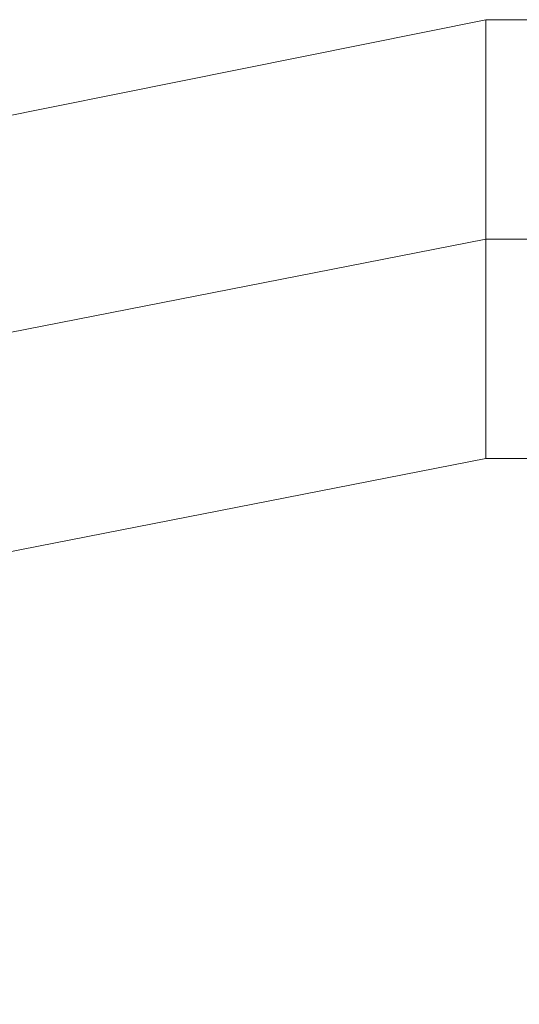
# Model space of a CAD drawing. Units: millimetres. Extents: x 9 to 24609, y -16892 to 1513.
# Drawn here: x 1086 to 1134, y -5863 to -5768 of the extents above; entities that cross this region are included whole.
import ezdxf

# ---------------------------------------------------------------- set-up
doc = ezdxf.new("R2010")
doc.units = ezdxf.units.MM
doc.header["$MEASUREMENT"] = 0

# ---------------------------------------------------------------- blocks, each defined once
blk = doc.blocks.new('WMF0')
at = {"color": 1, "lineweight": 0}
for points in [[(1.696213, -6.260894), (1.713792, -6.172997), (1.763101, -6.09882), (1.837707, -6.049511), (1.925176, -6.031931)], [(1.696213, -6.260894), (1.713792, -6.172997), (1.763101, -6.09882), (1.837707, -6.049511), (1.925176, -6.031931)], [(1.696213, -6.260894), (1.713792, -6.172997), (1.763101, -6.09882), (1.837707, -6.049511), (1.925176, -6.031931)], [(1.696213, -6.260894), (1.713792, -6.172997), (1.763101, -6.09882), (1.837707, -6.049511), (1.925176, -6.031931)], [(1.925176, -6.031931), (1.837707, -6.049511), (1.763101, -6.09882), (1.713792, -6.172997), (1.696213, -6.260894)], [(1.925176, -6.031931), (1.837707, -6.049511), (1.763101, -6.09882), (1.713792, -6.172997), (1.696213, -6.260894)], [(1.925176, -6.043937), (1.925176, -6.042222), (1.925176, -6.037934), (1.925176, -6.033647), (1.925176, -6.031931)], [(1.925176, -6.043937), (1.925176, -6.042222), (1.925176, -6.037934), (1.925176, -6.033647), (1.925176, -6.031931)], [(1.938896, -6.031931), (1.934609, -6.031931), (1.925176, -6.031931)], [(1.938896, -6.031931), (1.934609, -6.031931), (1.925176, -6.031931)], [(1.925176, -6.043937), (1.925176, -6.042222), (1.925176, -6.037934), (1.925176, -6.033647), (1.925176, -6.031931)], [(1.925176, -6.043937), (1.925176, -6.042222), (1.925176, -6.037934), (1.925176, -6.033647), (1.925176, -6.031931)], [(1.938896, -6.031931), (1.934609, -6.031931), (1.925176, -6.031931)], [(1.938896, -6.031931), (1.934609, -6.031931), (1.925176, -6.031931)], [(1.925176, -6.043937), (1.925176, -6.042222), (1.925176, -6.037934), (1.925176, -6.033647), (1.925176, -6.031931)], [(1.925176, -6.031931), (1.925176, -6.033647), (1.925176, -6.037934), (1.925176, -6.042222), (1.925176, -6.043937)], [(1.925176, -6.042222), (1.925176, -6.037934), (1.925176, -6.033647), (1.925176, -6.031931)], [(1.938896, -6.031931), (1.934609, -6.031931), (1.925176, -6.031931)], [(1.925176, -6.043937), (1.925176, -6.042222), (1.925176, -6.037934), (1.925176, -6.033647), (1.925176, -6.031931)], [(1.925176, -6.043937), (1.925176, -6.042222), (1.925176, -6.037934), (1.925176, -6.033647), (1.925176, -6.031931)], [(1.938896, -6.031931), (1.934609, -6.031931), (1.925176, -6.031931)], [(1.925176, -6.033647), (1.925176, -6.037934), (1.925176, -6.042222), (1.925176, -6.043937)], [(1.925176, -6.033647), (1.925176, -6.037934), (1.925176, -6.042222), (1.925176, -6.043937)], [(1.925176, -6.033647), (1.925176, -6.037934), (1.925176, -6.042222), (1.925176, -6.043937)], [(1.925176, -6.033647), (1.925176, -6.037934), (1.925176, -6.042222), (1.925176, -6.043937)], [(1.925176, -6.033647), (1.925176, -6.037934), (1.925176, -6.042222), (1.925176, -6.043937)], [(1.925176, -6.033647), (1.925176, -6.037934), (1.925176, -6.042222), (1.925176, -6.043937)], [(1.925176, -6.033647), (1.925176, -6.037934), (1.925176, -6.042222), (1.925176, -6.043937)], [(1.702216, -6.260894), (1.719366, -6.175569), (1.767389, -6.103107), (1.839851, -6.054656), (1.925176, -6.037934)], [(1.702216, -6.260894), (1.719366, -6.175569), (1.767389, -6.103107), (1.839851, -6.054656), (1.925176, -6.037934)], [(1.702216, -6.260894), (1.719366, -6.175569), (1.767389, -6.103107), (1.839851, -6.054656), (1.925176, -6.037934)], [(1.702216, -6.260894), (1.719366, -6.175569), (1.767389, -6.103107), (1.839851, -6.054656), (1.925176, -6.037934)], [(1.702216, -6.260894), (1.719366, -6.175569), (1.767389, -6.103107), (1.839851, -6.054656), (1.925176, -6.037934)], [(1.702216, -6.260894), (1.719366, -6.175569), (1.767389, -6.103107), (1.839851, -6.054656), (1.925176, -6.037934)], [(1.702216, -6.260894), (1.719366, -6.175569), (1.767389, -6.103107), (1.839851, -6.054656), (1.925176, -6.037934)], [(1.702216, -6.260894), (1.719366, -6.175569), (1.767389, -6.103107), (1.839851, -6.054656), (1.925176, -6.037934)], [(1.925176, -6.037934), (1.839851, -6.054656), (1.767389, -6.103107), (1.719366, -6.175569), (1.702216, -6.260894)], [(1.925176, -6.037934), (1.839851, -6.054656), (1.767389, -6.103107), (1.719366, -6.175569), (1.702216, -6.260894)], [(1.925176, -6.037934), (1.839851, -6.054656), (1.767389, -6.103107), (1.719366, -6.175569), (1.702216, -6.260894)], [(1.925176, -6.037934), (1.839851, -6.054656), (1.767389, -6.103107), (1.719366, -6.175569), (1.702216, -6.260894)], [(1.944899, -6.037934), (1.938896, -6.037934), (1.925176, -6.037934)], [(1.932894, -6.037934), (1.93075, -6.037934), (1.925176, -6.037934)], [(1.944899, -6.037934), (1.938896, -6.037934), (1.925176, -6.037934)], [(1.932894, -6.037934), (1.93075, -6.037934), (1.925176, -6.037934)], [(1.944899, -6.037934), (1.938896, -6.037934), (1.925176, -6.037934)], [(1.932894, -6.037934), (1.93075, -6.037934), (1.925176, -6.037934)], [(1.944899, -6.037934), (1.938896, -6.037934), (1.925176, -6.037934)], [(1.932894, -6.037934), (1.93075, -6.037934), (1.925176, -6.037934)], [(1.944899, -6.037934), (1.938896, -6.037934), (1.925176, -6.037934)], [(1.932894, -6.037934), (1.93075, -6.037934), (1.925176, -6.037934)], [(1.944899, -6.037934), (1.938896, -6.037934), (1.925176, -6.037934)], [(1.932894, -6.037934), (1.93075, -6.037934), (1.925176, -6.037934)], [(1.708218, -6.260894), (1.724512, -6.177713), (1.771676, -6.107395), (1.841994, -6.06023), (1.925176, -6.043937)], [(1.708218, -6.260894), (1.724512, -6.177713), (1.771676, -6.107395), (1.841994, -6.06023), (1.925176, -6.043937)], [(1.708218, -6.260894), (1.724512, -6.177713), (1.771676, -6.107395), (1.841994, -6.06023), (1.925176, -6.043937)], [(1.708218, -6.260894), (1.724512, -6.177713), (1.771676, -6.107395), (1.841994, -6.06023), (1.925176, -6.043937)], [(1.925176, -6.043937), (1.841994, -6.06023), (1.771676, -6.107395), (1.724512, -6.177713), (1.708218, -6.260894)], [(1.925176, -6.043937), (1.841994, -6.06023), (1.771676, -6.107395), (1.724512, -6.177713), (1.708218, -6.260894)], [(1.938896, -6.043937), (1.934609, -6.043937), (1.925176, -6.043937)], [(1.938896, -6.043937), (1.934609, -6.043937), (1.925176, -6.043937)], [(1.938896, -6.043937), (1.934609, -6.043937), (1.925176, -6.043937)], [(1.938896, -6.043937), (1.934609, -6.043937), (1.925176, -6.043937)], [(1.938896, -6.043937), (1.934609, -6.043937), (1.925176, -6.043937)], [(1.938896, -6.043937), (1.934609, -6.043937), (1.925176, -6.043937)]]:
    blk.add_lwpolyline(points, dxfattribs=at)

msp = doc.modelspace()

# ---------------------------------------------------------------- block references
at = {"xscale": 3556.059458831922, "yscale": 3556.059458831922, "zscale": 3556.059458831923}
msp.add_blockref('WMF0', (-5714.807, 15682.213), dxfattribs=at)

doc.saveas('drawing.dxf')
